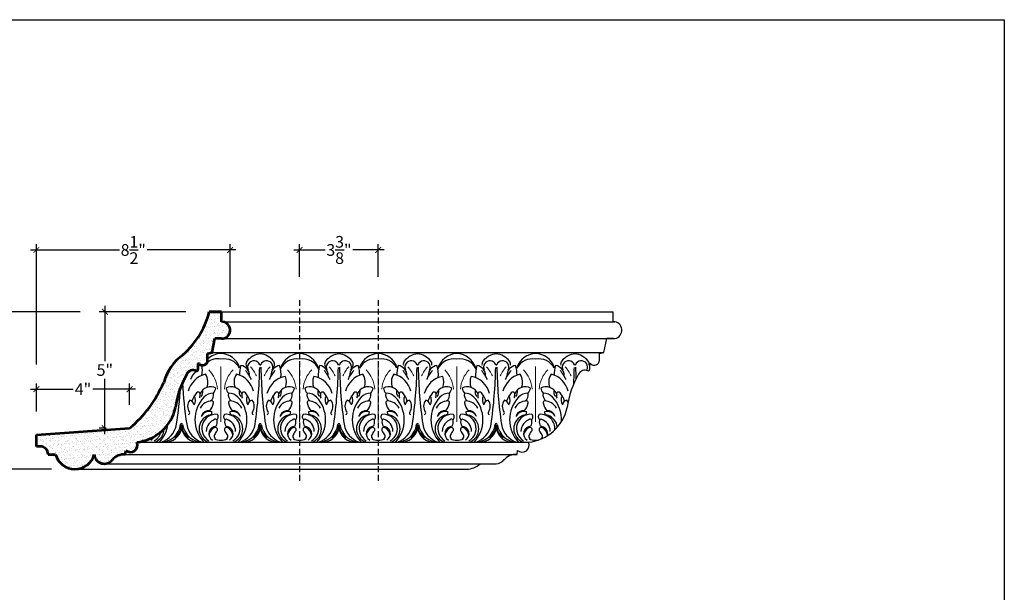
# Model space of a CAD drawing. Units: inches. Extents: x 13 to 197, y -305 to 21.
# Drawn here: x 35 to 77, y -281 to -256 of the extents above; entities that cross this region are included whole.
import ezdxf

# ---------------------------------------------------------------- set-up
doc = ezdxf.new("R2010")
doc.units = ezdxf.units.IN
doc.header["$MEASUREMENT"] = 0
doc.linetypes.add('HIDDEN', pattern=[0.375, 0.25, -0.125])
doc.layers.add('OBJECT', color=7, linetype='Continuous')
doc.styles.add('NOTES 4', font='arial.ttf', dxfattribs={"height": 0.5})
doc.dimstyles.new('DIM-4', dxfattribs={"dimtxt": 0.375, "dimasz": 0.25, "dimexe": 0.25, "dimexo": 1, "dimgap": 0.125, "dimtad": 0, "dimtih": 1, "dimtoh": 1, "dimdec": 4, "dimzin": 3, "dimdsep": 46, "dimlunit": 5, "dimtxsty": 'NOTES 4', "dimblk1": 'ARCHTICK', "dimblk2": 'ARCHTICK', "dimsah": 1, "dimcen": 0, "dimdle": 0.25, "dimclrd": 256, "dimclre": 256, "dimclrt": 256, "dimadec": 0, "dimazin": 0, "dimtfac": 1, "dimtdec": 4, "dimtix": 1, "dimtmove": 2, "dimatfit": 3, "dimldrblk": 'ARCHTICK', "dimfxl": 0, "dimtolj": 1, "dimtzin": 0, "dimlwd": -1, "dimlwe": -1, "dimarcsym": 0})
pattern_1 = [(37.5, (0, 0), (-0.00787417, 0.24085297), [0, -0.19, 0, -0.2125, 0, -0.203125]), (7.5, (0, 0), (0.2212221, 0.35276826), [0, -0.1025, 0, -0.17125, 0, -0.065625]), (327.5, (-0.15375, 0), (0.38926773, 0.00070738), [0, -0.0625, 0, -0.225, 0, -0.29375]), (317.5, (-0.15375, 0), (0.37576583, 0.10970945), [0, -0.03125, 0, -0.1475, 0, -0.16875])]

# ---------------------------------------------------------------- blocks, each defined once
blk = doc.blocks.new('_ArchTick')
at = {"color": 0, "linetype": 'ByBlock', "const_width": 0.15}
blk.add_lwpolyline([(-0.5, -0.5), (0.5, 0.5)], dxfattribs=at)
blk = doc.blocks.new('*D9')
at = {"layer": 'Defpoints', "color": 0}
for p in [(35.464, -271.8), (39.464, -273.477), (35.464, -273.755)]:
    blk.add_point(p, dxfattribs=at)
at = {"layer": 'OBJECT'}
for p, q in [((35.464, -272.755), (35.464, -271.55)), ((39.464, -272.477), (39.464, -271.55)), ((35.214, -271.8), (37.042, -271.8)), ((39.714, -271.8), (37.887, -271.8))]:
    blk.add_line(p, q, dxfattribs=at)
at = {"layer": 'OBJECT', "xscale": 0.25, "yscale": 0.25, "zscale": 0.25, "rotation": 180}
blk.add_blockref('_ArchTick', (35.464, -271.8), dxfattribs=at)
at = {"layer": 'OBJECT', "xscale": 0.25, "yscale": 0.25, "zscale": 0.25}
blk.add_blockref('_ArchTick', (39.464, -271.8), dxfattribs=at)
at = {"layer": 'OBJECT', "lineweight": 53, "insert": (37.464, -271.8), "char_height": 0.5, "attachment_point": 5, "style": 'NOTES 4'}
blk.add_mtext('\\A1;4"', dxfattribs=at)
blk = doc.blocks.new('*D10')
at = {"layer": 'Defpoints', "color": 0}
for p in [(38.402, -268.477), (42.882, -268.477), (39.464, -273.477)]:
    blk.add_point(p, dxfattribs=at)
at = {"layer": 'OBJECT'}
for p, q in [((38.402, -268.227), (38.402, -270.598)), ((41.882, -268.477), (38.152, -268.477)), ((38.402, -273.727), (38.402, -271.357)), ((38.464, -273.477), (38.152, -273.477))]:
    blk.add_line(p, q, dxfattribs=at)
at = {"layer": 'OBJECT', "xscale": 0.25, "yscale": 0.25, "zscale": 0.25}
for p, rotation in [((38.402, -268.477), 90), ((38.402, -273.477), 270)]:
    blk.add_blockref('_ArchTick', p, dxfattribs=dict(at, rotation=rotation))
at = {"layer": 'OBJECT', "insert": (38.402, -270.977), "char_height": 0.5, "attachment_point": 5, "style": 'NOTES 4'}
blk.add_mtext('\\A1;5"', dxfattribs=at)
blk = doc.blocks.new('*D11')
at = {"layer": 'Defpoints', "color": 0}
for p in [(35.464, -265.829), (43.775, -269.269), (35.464, -271.737)]:
    blk.add_point(p, dxfattribs=at)
at = {"layer": 'OBJECT'}
for p, q in [((35.464, -270.737), (35.464, -265.579)), ((43.775, -268.269), (43.775, -265.579)), ((35.214, -265.829), (39.025, -265.829)), ((44.025, -265.829), (40.215, -265.829))]:
    blk.add_line(p, q, dxfattribs=at)
at = {"layer": 'OBJECT', "xscale": 0.25, "yscale": 0.25, "zscale": 0.25, "rotation": 180}
blk.add_blockref('_ArchTick', (35.464, -265.829), dxfattribs=at)
at = {"layer": 'OBJECT', "xscale": 0.25, "yscale": 0.25, "zscale": 0.25}
blk.add_blockref('_ArchTick', (43.775, -265.829), dxfattribs=at)
at = {"layer": 'OBJECT', "insert": (39.62, -265.829), "char_height": 0.5, "attachment_point": 5, "style": 'NOTES 4'}
blk.add_mtext('\\A1;8{\\H1.000000x;\\S1/2;}"', dxfattribs=at)
blk = doc.blocks.new('*D12')
at = {"layer": 'Defpoints', "color": 0}
for p in [(38.34, -268.477), (33.5, -275.227), (37.115, -275.227)]:
    blk.add_point(p, dxfattribs=at)
at = {"layer": 'OBJECT'}
for p, q in [((33.5, -268.227), (33.5, -271.134)), ((37.34, -268.477), (33.25, -268.477)), ((33.5, -275.477), (33.5, -272.57)), ((36.115, -275.227), (33.25, -275.227))]:
    blk.add_line(p, q, dxfattribs=at)
at = {"layer": 'OBJECT', "xscale": 0.25, "yscale": 0.25, "zscale": 0.25}
for p, rotation in [((33.5, -268.477), 90), ((33.5, -275.227), 270)]:
    blk.add_blockref('_ArchTick', p, dxfattribs=dict(at, rotation=rotation))
at = {"layer": 'OBJECT', "insert": (33.5, -271.852), "char_height": 0.5, "attachment_point": 5, "style": 'NOTES 4'}
blk.add_mtext('\\A1;6{\\H1.000000x;\\S3/4;}"', dxfattribs=at)
blk = doc.blocks.new('*D13')
at = {"layer": 'Defpoints', "color": 0}
for p in [(46.757, -265.829), (46.757, -267.977), (50.132, -267.977)]:
    blk.add_point(p, dxfattribs=at)
at = {"layer": 'OBJECT'}
for p, q in [((46.757, -266.977), (46.757, -265.579)), ((50.132, -266.977), (50.132, -265.579)), ((46.507, -265.829), (47.851, -265.829)), ((50.382, -265.829), (49.038, -265.829))]:
    blk.add_line(p, q, dxfattribs=at)
at = {"layer": 'OBJECT', "xscale": 0.25, "yscale": 0.25, "zscale": 0.25, "rotation": 180}
blk.add_blockref('_ArchTick', (46.757, -265.829), dxfattribs=at)
at = {"layer": 'OBJECT', "xscale": 0.25, "yscale": 0.25, "zscale": 0.25}
blk.add_blockref('_ArchTick', (50.132, -265.829), dxfattribs=at)
at = {"layer": 'OBJECT', "insert": (48.445, -265.829), "char_height": 0.5, "attachment_point": 5, "style": 'NOTES 4'}
blk.add_mtext('\\A1;3{\\H1.000000x;\\S3/8;}"', dxfattribs=at)

msp = doc.modelspace()

# ---------------------------------------------------------------- hatches: boundary and pattern name
at = {"layer": 'OBJECT'}
h = msp.add_hatch(dxfattribs=at)
h.set_pattern_fill('AR-SAND', color=256, scale=0.125, style=0)
h.set_pattern_definition(pattern_1)
h.paths.add_polyline_path([(43.47147, -268.90988), (43.40724, -268.90988), (43.40724, -268.47731), (42.88166, -268.47731, -0.0723511), (42.49175, -269.43129), (42.952, -270.23441), (42.97987, -270.22867, -0.00771493), (43.00452, -270.21487), (43.12436, -269.63248), (43.41102, -269.63248, 0.91983895)])
h.paths.add_polyline_path([(42.49175, -269.43129, -0.02664422), (42.281, -269.74898), (42.81076, -270.54629), (42.81076, -270.2635), (42.952, -270.23441)])
h.paths.add_polyline_path([(42.281, -269.74898, -0.01529926), (42.14506, -269.92071), (42.80521, -270.60883, 0.07473989), (42.81024, -270.5455)])
h.paths.add_polyline_path([(42.14506, -269.92071, -0.005469), (42.09395, -269.98003), (42.41908, -270.70216, -0.23534389), (42.44554, -270.7111, 0.58950039), (42.80521, -270.60883)])
h.paths.add_polyline_path([(42.09395, -269.98003, -0.02176062), (41.87814, -270.20457), (42.39302, -270.83478), (42.39286, -270.74035, -0.44221833), (42.41908, -270.70216)])
h.paths.add_polyline_path([(41.87814, -270.20457, -0.00750853), (41.79923, -270.27759), (42.0121, -271.0469, -0.25511989), (42.32148, -271.00947, 0.5301787), (42.39323, -270.96082), (42.39302, -270.83478)])
h.paths.add_polyline_path([(41.79923, -270.27759, -0.01481997), (41.63725, -270.4146, 0.01034519), (41.5691, -270.4731), (41.96662, -271.08619, -0.04629193), (42.0121, -271.0469)])
h.paths.add_polyline_path([(41.5691, -270.4731, 0.03974009), (41.33144, -270.72253), (41.82754, -271.32086, -0.01177449), (41.91783, -271.15174, -0.06305853), (41.96662, -271.08619)])
h = msp.add_hatch(dxfattribs=at)
h.set_pattern_fill('AR-SAND', color=256, scale=0.125, style=0)
h.set_pattern_definition(pattern_1)
h.paths.add_polyline_path([(41.82754, -271.32086), (41.33144, -270.72253, 0.10292511), (40.92568, -271.50828, -0.01527525), (40.78989, -271.8008), (41.15343, -273.2406, 0.09377405), (41.4313, -272.58866, -0.08211991)])
h.paths.add_polyline_path([(41.15343, -273.2406), (40.78989, -271.8008, -0.09877788), (39.51987, -273.43013), (40.02008, -274.03229, 0.18773074)])
h.paths.add_polyline_path([(39.51987, -273.43013, -0.00344827), (39.46441, -273.47731), (38.27875, -273.55971), (38.82132, -274.73158, -0.20128547), (39.27866, -274.6072), (39.30129, -274.42333, 0.81383607), (39.77126, -274.07559, 0.03316462), (40.02008, -274.03229)])
h.paths.add_polyline_path([(38.27875, -273.55971), (36.75208, -273.66582), (37.85709, -274.80799, 0.06520297), (37.94701, -274.60193, 0.66376377), (38.71003, -274.84448, -0.06497911), (38.82132, -274.73158)])
h.paths.add_polyline_path([(36.75208, -273.66582), (35.46441, -273.75531), (35.46441, -274.25531), (35.63523, -274.25531, -0.41421356), (35.96252, -274.5826), (35.96252, -274.60193), (36.2837, -274.60193, 0.65466347), (37.85709, -274.80799)])

# ---------------------------------------------------------------- linework, layer by layer
at = {"layer": 'OBJECT', "linetype": 'HIDDEN'}
for p, q in [((46.75711, -267.97731), (46.75711, -275.72731)), ((50.13211, -267.97731), (50.13211, -275.72731))]:
    msp.add_line(p, q, dxfattribs=at)
at = {"layer": 'OBJECT', "lineweight": 53}
for p, q in [((42.88166, -268.47731), (43.40724, -268.47731)), ((43.40724, -268.90988), (43.40724, -268.47731)), ((43.00265, -270.22398), (43.12436, -269.63248)), ((43.41102, -269.63248), (43.12436, -269.63248)), ((42.81076, -270.2635), (43.00265, -270.22398)), ((42.81076, -270.56044), (42.81076, -270.2635)), ((42.39286, -270.74035), (42.39323, -270.96082)), ((35.46441, -273.75531), (39.46441, -273.47731)), ((35.46441, -274.25531), (35.46441, -273.75531)), ((35.63523, -274.25531), (35.46441, -274.25531)), ((39.27866, -274.6072), (39.30129, -274.42333)), ((35.96252, -274.5826), (35.96252, -274.60193)), ((35.96252, -274.60193), (36.2837, -274.60193))]:
    msp.add_line(p, q, dxfattribs=at)
at = {"layer": 'OBJECT'}
for p, q in [((43.40724, -268.47731), (60.21397, -268.47731)), ((60.21397, -268.90988), (60.21397, -268.47731)), ((43.47147, -268.90988), (43.40724, -268.90988)), ((43.40724, -268.90988), (60.2782, -268.90988)), ((60.2782, -268.90988), (60.21397, -268.90988)), ((43.41102, -269.63248), (60.21775, -269.63248)), ((59.80938, -270.22398), (59.93109, -269.63248)), ((60.21775, -269.63248), (59.93109, -269.63248)), ((43.00265, -270.22398), (59.80938, -270.22398)), ((59.61749, -270.2635), (59.80938, -270.22398)), ((59.61749, -270.56044), (59.61749, -270.2635)), ((45.06961, -270.75419), (45.04709, -270.75419)), ((45.06961, -270.75419), (45.09213, -270.75419)), ((48.44461, -270.75419), (48.42209, -270.75419)), ((48.44461, -270.75419), (48.46713, -270.75419)), ((51.81961, -270.75419), (51.79709, -270.75419)), ((51.81961, -270.75419), (51.84213, -270.75419)), ((55.19461, -270.75419), (55.17209, -270.75419)), ((55.19461, -270.75419), (55.21713, -270.75419)), ((58.56961, -270.75419), (58.54709, -270.75419)), ((58.56961, -270.75419), (58.59213, -270.75419)), ((59.19996, -270.74179), (59.19996, -270.96082)), ((41.69461, -273.49671), (41.69461, -273.33262)), ((41.69461, -273.49671), (41.69461, -273.33262)), ((41.69461, -273.49671), (41.69461, -273.33262)), ((41.69461, -273.49671), (41.69461, -273.33262)), ((41.69461, -273.49671), (41.69461, -273.33262)), ((41.69461, -273.49671), (41.69461, -273.33262)), ((41.69461, -273.49671), (41.69461, -273.33262)), ((41.69461, -273.49671), (41.69461, -273.33262)), ((45.06961, -273.49671), (45.06961, -273.33262)), ((45.06961, -273.49671), (45.06961, -273.33262)), ((45.06961, -273.49671), (45.06961, -273.33262)), ((45.06961, -273.49671), (45.06961, -273.33262)), ((45.06961, -273.49671), (45.06961, -273.33262)), ((45.06961, -273.49671), (45.06961, -273.33262)), ((45.06961, -273.49671), (45.06961, -273.33262)), ((45.06961, -273.49671), (45.06961, -273.33262)), ((48.44461, -273.49671), (48.44461, -273.33262)), ((48.44461, -273.49671), (48.44461, -273.33262)), ((48.44461, -273.49671), (48.44461, -273.33262)), ((48.44461, -273.49671), (48.44461, -273.33262)), ((48.44461, -273.49671), (48.44461, -273.33262)), ((48.44461, -273.49671), (48.44461, -273.33262)), ((48.44461, -273.49671), (48.44461, -273.33262)), ((48.44461, -273.49671), (48.44461, -273.33262)), ((51.81961, -273.49671), (51.81961, -273.33262)), ((51.81961, -273.49671), (51.81961, -273.33262)), ((51.81961, -273.49671), (51.81961, -273.33262)), ((51.81961, -273.49671), (51.81961, -273.33262)), ((51.81961, -273.49671), (51.81961, -273.33262)), ((51.81961, -273.49671), (51.81961, -273.33262)), ((51.81961, -273.49671), (51.81961, -273.33262)), ((51.81961, -273.49671), (51.81961, -273.33262)), ((55.19461, -273.49671), (55.19461, -273.33262)), ((55.19461, -273.49671), (55.19461, -273.33262)), ((55.19461, -273.49671), (55.19461, -273.33262)), ((55.19461, -273.49671), (55.19461, -273.33262)), ((55.19461, -273.49671), (55.19461, -273.33262)), ((55.19461, -273.49671), (55.19461, -273.33262)), ((55.19461, -273.49671), (55.19461, -273.33262)), ((55.19461, -273.49671), (55.19461, -273.33262)), ((39.77126, -274.07559), (56.57799, -274.07559)), ((56.08539, -274.6072), (56.10802, -274.42333)), ((39.27866, -274.6072), (56.08539, -274.6072)), ((37.11536, -275.22731), (53.92209, -275.22731)), ((38.37963, -274.99685), (55.18636, -274.99685))]:
    msp.add_line(p, q, dxfattribs=at)
at = {"layer": 'OBJECT', "lineweight": 9}
for p, q in [((43.38211, -270.81958), (43.38211, -273.19799)), ((46.75711, -270.81958), (46.75711, -273.19799)), ((50.13211, -270.81958), (50.13211, -273.19799)), ((53.50711, -270.81958), (53.50711, -273.19799)), ((56.88211, -270.81958), (56.88211, -273.19799))]:
    msp.add_line(p, q, dxfattribs=at)
at = {"layer": 'OBJECT'}
msp.add_lwpolyline([(12.92723, -255.95141), (76.9901, -255.95141), (76.9901, -305.072), (12.92723, -305.072)], close=True, dxfattribs=at)
at = {"layer": 'OBJECT', "lineweight": 53}
msp.add_lwpolyline([(43.40724, -268.47731), (42.88166, -268.47731)], dxfattribs=at)
for centre, radius, start, end in [((39.40761, -267.61408), 3.57969, 308.525109, 346.045742), ((43.41102, -269.26866), 0.36383, 270, 80.436232), ((43.01689, -272.09052), 2.17075, 125.434678, 164.441415), ((42.42334, -270.73318), 0.03131, 44.834525, 195.96202), ((42.59708, -270.56044), 0.21369, 224.834525, 0), ((45.46301, -273.15292), 4.071, 150.556275, 172.033024), ((42.20108, -271.31163), 0.32526, 68.273669, 150.556275), ((42.34087, -270.96082), 0.05237, 248.273669, 0), ((36.0714, -269.43251), 5.27948, 309.991902, 336.847765), ((39.56962, -272.18035), 1.90594, 276.073045, 347.629498), ((39.5002, -274.20071), 0.29854, 228.218419, 24.778178), ((35.63523, -274.5826), 0.32729, 0, 90), ((37.11536, -274.36163), 0.86568, 196.116244, 343.883756), ((38.37963, -274.56244), 0.43441, 185.216144, 323.414025), ((39.19821, -275.2144), 0.6125, 82.452958, 142.847104)]:
    msp.add_arc(centre, radius, start, end, dxfattribs=at)
at = {"layer": 'OBJECT'}
for centre, radius, start, end in [((60.21775, -269.26866), 0.36383, 270, 80.436232), ((43.43945, -271.17791), 0.91559, 93.590511, 133.365109), ((43.32477, -271.17791), 0.91559, 20.191832, 86.409489), ((45.20063, -271.18644), 0.91793, 98.206007, 139.768917), ((44.93859, -271.18644), 0.91793, 40.231083, 81.793993), ((46.81445, -271.17791), 0.91559, 93.590511, 163.922502), ((46.69977, -271.17791), 0.91559, 16.077498, 86.409489), ((48.57563, -271.18644), 0.91793, 98.206007, 139.768917), ((48.31359, -271.18644), 0.91793, 40.231083, 81.793993), ((50.18945, -271.17791), 0.91559, 93.590511, 159.808168), ((50.07477, -271.17791), 0.91559, 20.191832, 86.409489), ((51.95063, -271.18644), 0.91793, 98.206007, 139.768917), ((51.68859, -271.18644), 0.91793, 40.231083, 81.793993), ((53.56445, -271.17791), 0.91559, 93.590511, 163.922502), ((53.44977, -271.17791), 0.91559, 16.077498, 86.409489), ((55.32563, -271.18644), 0.91793, 98.206007, 139.768917), ((55.06359, -271.18644), 0.91793, 40.231083, 81.793993), ((56.93945, -271.17791), 0.91559, 93.590511, 159.808168), ((56.82477, -271.17791), 0.91559, 20.191832, 86.409489), ((58.70063, -271.18644), 0.91793, 98.206007, 139.768917), ((58.43859, -271.18644), 0.91793, 40.231083, 81.793993), ((43.23351, -271.22696), 0.72723, 78.209767, 127.456612), ((43.5307, -271.22696), 0.72723, 26.603637, 101.790233), ((44.65162, -270.72198), 0.19882, 139.768917, 195.636834), ((44.7957, -270.85246), 0.26991, 21.35, 207.379671), ((45.34352, -270.85246), 0.26991, 332.620329, 158.65), ((45.48759, -270.72198), 0.19882, 344.363166, 40.231083), ((46.60851, -271.22696), 0.72723, 78.209767, 157.124426), ((46.9057, -271.22696), 0.72723, 22.875574, 101.790233), ((48.02662, -270.72198), 0.19882, 139.768917, 195.636834), ((48.1707, -270.85246), 0.26991, 21.35, 207.379671), ((48.71852, -270.85246), 0.26991, 332.620329, 158.65), ((48.86259, -270.72198), 0.19882, 344.363166, 40.231083), ((49.98351, -271.22696), 0.72723, 78.209767, 153.396363), ((50.2807, -271.22696), 0.72723, 26.603637, 101.790233), ((51.40162, -270.72198), 0.19882, 139.768917, 195.636834), ((51.5457, -270.85246), 0.26991, 21.35, 207.379671), ((52.09352, -270.85246), 0.26991, 332.620329, 158.65), ((52.23759, -270.72198), 0.19882, 344.363166, 40.231083), ((53.35851, -271.22696), 0.72723, 78.209767, 157.124426), ((53.6557, -271.22696), 0.72723, 22.875574, 101.790233), ((54.77662, -270.72198), 0.19882, 139.768917, 195.636834), ((54.9207, -270.85246), 0.26991, 21.35, 207.379671), ((55.46852, -270.85246), 0.26991, 332.620329, 158.65), ((55.61259, -270.72198), 0.19882, 344.363166, 40.231083), ((56.73351, -271.22696), 0.72723, 78.209767, 153.396363), ((57.0307, -271.22696), 0.72723, 26.603637, 101.790233), ((58.15162, -270.72198), 0.19882, 139.768917, 195.636834), ((58.2957, -270.85246), 0.26991, 21.35, 207.379671), ((58.84352, -270.85246), 0.26991, 332.620329, 158.65), ((58.98759, -270.72198), 0.19882, 344.363166, 40.231083), ((59.23007, -270.73318), 0.03131, 44.834525, 195.96202), ((59.40381, -270.56044), 0.21369, 224.834525, 0), ((42.93721, -272.11933), 0.98163, 102.742035, 166.581591), ((43.33677, -271.94206), 1.37844, 137.428507, 156.422747), ((41.20234, -270.99175), 1.3839, 350.952687, 9.126559), ((43.23351, -271.06962), 0.72723, 155.875476, 156.026282), ((42.22973, -271.49274), 0.59205, 336.542041, 33.975919), ((44.53448, -271.49274), 0.59205, 146.024081, 203.457959), ((43.827, -272.11933), 0.98163, 13.418409, 77.257965), ((45.56188, -271.19421), 1.3839, 162.960106, 180.347311), ((44.19385, -271.20587), 0.4196, 358.208556, 83.859403), ((43.42744, -271.94206), 1.37844, 23.577253, 42.932236), ((44.85434, -270.66524), 0.40933, 195.636834, 207.380736), ((25.33585, -270.51493), 19.71163, 351.861991, 358.981224), ((64.80033, -270.51515), 19.70859, 181.007941, 188.138638), ((46.71177, -271.94206), 1.37844, 137.067764, 156.422747), ((45.94537, -271.20587), 0.4196, 96.140597, 181.791444), ((45.28487, -270.66524), 0.40933, 332.619264, 344.363166), ((44.57734, -271.19421), 1.3839, 355.505665, 17.039894), ((48.93688, -271.19421), 1.3839, 162.960106, 184.494335), ((47.56885, -271.20587), 0.4196, 358.208556, 83.859403), ((46.80244, -271.94206), 1.37844, 23.577253, 42.932236), ((48.22934, -270.66524), 0.40933, 195.636834, 207.380736), ((28.71085, -270.51493), 19.71163, 351.861991, 358.981224), ((68.17533, -270.51515), 19.70859, 181.007941, 188.138638), ((49.68721, -272.11933), 0.98163, 102.742035, 166.581591), ((50.08677, -271.94206), 1.37844, 137.067764, 156.422747), ((49.32037, -271.20587), 0.4196, 96.140597, 181.791444), ((48.65987, -270.66524), 0.40933, 332.619264, 344.363166), ((47.95234, -271.19421), 1.3839, 359.652689, 17.039894), ((48.97973, -271.49274), 0.59205, 336.542041, 33.975919), ((51.28448, -271.49274), 0.59205, 146.024081, 203.457959), ((50.577, -272.11933), 0.98163, 13.418409, 77.257965), ((52.31188, -271.19421), 1.3839, 162.960106, 180.347311), ((50.94385, -271.20587), 0.4196, 358.208556, 83.859403), ((50.17744, -271.94206), 1.37844, 23.577253, 42.932236), ((32.08585, -270.51493), 19.71163, 351.861991, 358.981224), ((71.55033, -270.51515), 19.70859, 181.007941, 188.138638), ((53.46177, -271.94206), 1.37844, 137.067764, 156.422747), ((52.69537, -271.20587), 0.4196, 96.140597, 181.791444), ((51.32734, -271.19421), 1.3839, 355.505665, 17.039894), ((55.68688, -271.19421), 1.3839, 162.960106, 184.494335), ((54.31885, -271.20587), 0.4196, 358.208556, 83.859403), ((53.55244, -271.94206), 1.37844, 23.577253, 42.932236), ((35.46085, -270.51493), 19.71163, 351.861991, 358.981224), ((74.92533, -270.51515), 19.70859, 181.007941, 188.138638), ((56.43721, -272.11933), 0.98163, 102.742035, 166.581591), ((56.83677, -271.94206), 1.37844, 137.067764, 156.422747), ((56.07037, -271.20587), 0.4196, 96.140597, 181.791444), ((54.70234, -271.19421), 1.3839, 359.652689, 17.039894), ((55.72973, -271.49274), 0.59205, 336.542041, 33.975919), ((58.03448, -271.49274), 0.59205, 146.024081, 203.457959), ((57.327, -272.11933), 0.98163, 13.418409, 77.257965), ((59.06188, -271.19421), 1.3839, 162.960106, 180.347311), ((57.69385, -271.20587), 0.4196, 358.208556, 83.859403), ((56.92744, -271.94206), 1.37844, 23.577253, 42.932236), ((62.26975, -273.15292), 4.071, 150.556275, 172.033024), ((38.83585, -270.51493), 19.71163, 356.932804, 358.981224), ((78.30033, -270.51515), 19.70859, 181.007941, 182.483957), ((59.00781, -271.31163), 0.32526, 68.273669, 150.556275), ((59.1476, -270.96082), 0.05237, 248.273669, 0), ((60.04024, -271.06962), 0.72723, 155.875476, 156.026282), ((59.4884, -270.58387), 17.78264, 183.040195, 188.802973), ((46.31221, -272.21775), 0.98163, 99.810772, 166.581591), ((45.60473, -271.49274), 0.59205, 336.542041, 24.153808), ((47.90948, -271.49274), 0.59205, 155.846192, 203.457959), ((47.202, -272.21775), 0.98163, 13.418409, 80.189228), ((53.06221, -272.21775), 0.98163, 99.810772, 166.581591), ((52.35473, -271.49274), 0.59205, 336.542041, 24.153808), ((54.65948, -271.49274), 0.59205, 155.846192, 203.457959), ((53.952, -272.21775), 0.98163, 13.418409, 80.189228), ((23.90081, -270.58387), 17.78264, 351.197027, 356.280348), ((43.06594, -272.59258), 0.96813, 139.051977, 163.021719), ((42.40298, -272.00784), 0.08447, 0.454432, 143.921023), ((41.62176, -272.01403), 0.86572, 349.497755, 1.217345), ((42.93529, -272.18821), 0.48764, 62.013845, 156.902003), ((42.27946, -271.91519), 0.32142, 322.647261, 13.245085), ((43.049, -272.51746), 0.54561, 89.255981, 136.732738), ((42.74698, -272.05135), 0.31915, 307.010386, 14.414876), ((42.72112, -271.66865), 0.45184, 317.844749, 348.647615), ((43.82892, -272.18821), 0.48764, 23.097997, 117.986155), ((44.0431, -271.66865), 0.45184, 191.352385, 222.155251), ((44.01724, -272.05135), 0.31915, 165.585124, 232.989614), ((43.71522, -272.51746), 0.54561, 43.267262, 90.744019), ((44.48475, -271.91519), 0.32142, 166.754915, 217.352739), ((45.14245, -272.01403), 0.86572, 178.782655, 190.502245), ((44.36123, -272.00784), 0.08447, 36.078977, 179.545568), ((43.69827, -272.59258), 0.96813, 16.978281, 40.948023), ((46.44094, -272.59258), 0.96813, 139.051977, 163.021719), ((45.77798, -272.00784), 0.08447, 0.454432, 143.921023), ((44.99676, -272.01403), 0.86572, 349.497755, 1.217345), ((46.31029, -272.18821), 0.48764, 62.013845, 156.902003), ((45.65446, -271.91519), 0.32142, 322.647261, 13.245085), ((46.424, -272.51746), 0.54561, 89.255981, 136.732738), ((46.12198, -272.05135), 0.31915, 307.010386, 14.414876), ((46.09612, -271.66865), 0.45184, 317.844749, 348.647615), ((47.20392, -272.18821), 0.48764, 23.097997, 117.986155), ((47.4181, -271.66865), 0.45184, 191.352385, 222.155251), ((47.39224, -272.05135), 0.31915, 165.585124, 232.989614), ((47.09022, -272.51746), 0.54561, 43.267262, 90.744019), ((47.85975, -271.91519), 0.32142, 166.754915, 217.352739), ((48.51745, -272.01403), 0.86572, 178.782655, 190.502245), ((47.73623, -272.00784), 0.08447, 36.078977, 179.545568), ((47.07327, -272.59258), 0.96813, 16.978281, 40.948023), ((49.81594, -272.59258), 0.96813, 139.051977, 163.021719), ((49.15298, -272.00784), 0.08447, 0.454432, 143.921023), ((48.37176, -272.01403), 0.86572, 349.497755, 1.217345), ((49.68529, -272.18821), 0.48764, 62.013845, 156.902003), ((49.02946, -271.91519), 0.32142, 322.647261, 13.245085), ((49.799, -272.51746), 0.54561, 89.255981, 136.732738), ((49.49698, -272.05135), 0.31915, 307.010386, 14.414876), ((49.47112, -271.66865), 0.45184, 317.844749, 348.647615), ((50.57892, -272.18821), 0.48764, 23.097997, 117.986155), ((50.7931, -271.66865), 0.45184, 191.352385, 222.155251), ((50.76724, -272.05135), 0.31915, 165.585124, 232.989614), ((50.46522, -272.51746), 0.54561, 43.267262, 90.744019), ((51.23475, -271.91519), 0.32142, 166.754915, 217.352739), ((51.89245, -272.01403), 0.86572, 178.782655, 190.502245), ((51.11123, -272.00784), 0.08447, 36.078977, 179.545568), ((50.44827, -272.59258), 0.96813, 16.978281, 40.948023), ((53.19094, -272.59258), 0.96813, 139.051977, 163.021719), ((52.52798, -272.00784), 0.08447, 0.454432, 143.921023), ((51.74676, -272.01403), 0.86572, 349.497755, 1.217345), ((53.06029, -272.18821), 0.48764, 62.013845, 156.902003), ((52.40446, -271.91519), 0.32142, 322.647261, 13.245085), ((53.174, -272.51746), 0.54561, 89.255981, 136.732738), ((52.87198, -272.05135), 0.31915, 307.010386, 14.414876), ((52.84612, -271.66865), 0.45184, 317.844749, 348.647615), ((53.95392, -272.18821), 0.48764, 23.097997, 117.986155), ((54.1681, -271.66865), 0.45184, 191.352385, 222.155251), ((54.14224, -272.05135), 0.31915, 165.585124, 232.989614), ((53.84022, -272.51746), 0.54561, 43.267262, 90.744019), ((54.60975, -271.91519), 0.32142, 166.754915, 217.352739), ((55.26745, -272.01403), 0.86572, 178.782655, 190.502245), ((54.48623, -272.00784), 0.08447, 36.078977, 179.545568), ((53.82327, -272.59258), 0.96813, 16.978281, 40.948023), ((56.56594, -272.59258), 0.96813, 139.051977, 163.021719), ((55.90298, -272.00784), 0.08447, 0.454432, 143.921023), ((55.12176, -272.01403), 0.86572, 349.497755, 1.217345), ((56.43529, -272.18821), 0.48764, 62.013845, 156.902003), ((55.77946, -271.91519), 0.32142, 322.647261, 13.245085), ((56.549, -272.51746), 0.54561, 89.255981, 136.732738), ((56.24698, -272.05135), 0.31915, 307.010386, 14.414876), ((56.22112, -271.66865), 0.45184, 317.844749, 348.647615), ((57.32892, -272.18821), 0.48764, 23.097997, 117.986155), ((57.5431, -271.66865), 0.45184, 191.352385, 222.155251), ((57.51724, -272.05135), 0.31915, 165.585124, 232.989614), ((57.21522, -272.51746), 0.54561, 43.267262, 90.744019), ((57.98475, -271.91519), 0.32142, 166.754915, 217.352739), ((58.64245, -272.01403), 0.86572, 178.782655, 190.502245), ((57.86123, -272.00784), 0.08447, 36.078977, 179.545568), ((57.19827, -272.59258), 0.96813, 16.978281, 40.948023), ((42.36749, -272.53311), 0.41683, 141.320922, 216.553827), ((41.95637, -272.54903), 0.28941, 15.245534, 72.770814), ((41.92098, -272.27708), 0.3706, 328.097309, 30.678761), ((43.68112, -273.11246), 1.41371, 136.732738, 222.943686), ((42.27946, -271.91519), 0.32142, 307.016764, 309.842081), ((43.01977, -272.90892), 0.60809, 92.778766, 150.489963), ((42.09334, -272.13866), 1.00039, 324.227291, 345.48254), ((42.9937, -272.3718), 0.07034, 345.48254, 92.778766), ((43.77052, -272.3718), 0.07034, 87.221234, 194.51746), ((44.67087, -272.13866), 1.00039, 194.51746, 215.772709), ((43.74445, -272.90892), 0.60809, 29.510037, 87.221234), ((43.08309, -273.11246), 1.41371, 317.056314, 43.267262), ((44.48475, -271.91519), 0.32142, 230.157919, 232.983236), ((44.84324, -272.27708), 0.3706, 149.321239, 211.902691), ((44.80785, -272.54903), 0.28941, 107.229186, 164.754466), ((44.39672, -272.53311), 0.41683, 323.446173, 38.679078), ((45.74249, -272.53311), 0.41683, 141.320922, 216.553827), ((45.33137, -272.54903), 0.28941, 15.245534, 72.770814), ((45.29598, -272.27708), 0.3706, 328.097309, 30.678761), ((47.05612, -273.11246), 1.41371, 136.732738, 222.943686), ((45.65446, -271.91519), 0.32142, 307.016764, 309.842081), ((46.39477, -272.90892), 0.60809, 92.778766, 150.489963), ((45.46834, -272.13866), 1.00039, 324.227291, 345.48254), ((46.3687, -272.3718), 0.07034, 345.48254, 92.778766), ((47.14552, -272.3718), 0.07034, 87.221234, 194.51746), ((48.04587, -272.13866), 1.00039, 194.51746, 215.772709), ((47.11945, -272.90892), 0.60809, 29.510037, 87.221234), ((46.45809, -273.11246), 1.41371, 317.056314, 43.267262), ((47.85975, -271.91519), 0.32142, 230.157919, 232.983236), ((48.21824, -272.27708), 0.3706, 149.321239, 211.902691), ((48.18285, -272.54903), 0.28941, 107.229186, 164.754466), ((47.77172, -272.53311), 0.41683, 323.446173, 38.679078), ((49.11749, -272.53311), 0.41683, 141.320922, 216.553827), ((48.70637, -272.54903), 0.28941, 15.245534, 72.770814), ((48.67098, -272.27708), 0.3706, 328.097309, 30.678761), ((50.43112, -273.11246), 1.41371, 136.732738, 222.943686), ((49.02946, -271.91519), 0.32142, 307.016764, 309.842081), ((49.76977, -272.90892), 0.60809, 92.778766, 150.489963), ((48.84334, -272.13866), 1.00039, 324.227291, 345.48254), ((49.7437, -272.3718), 0.07034, 345.48254, 92.778766), ((50.52052, -272.3718), 0.07034, 87.221234, 194.51746), ((51.42087, -272.13866), 1.00039, 194.51746, 215.772709), ((50.49445, -272.90892), 0.60809, 29.510037, 87.221234), ((49.83309, -273.11246), 1.41371, 317.056314, 43.267262), ((51.23475, -271.91519), 0.32142, 230.157919, 232.983236), ((51.59324, -272.27708), 0.3706, 149.321239, 211.902691), ((51.55785, -272.54903), 0.28941, 107.229186, 164.754466), ((51.14672, -272.53311), 0.41683, 323.446173, 38.679078), ((52.49249, -272.53311), 0.41683, 141.320922, 216.553827), ((52.08137, -272.54903), 0.28941, 15.245534, 72.770814), ((52.04598, -272.27708), 0.3706, 328.097309, 30.678761), ((53.80612, -273.11246), 1.41371, 136.732738, 222.943686), ((52.40446, -271.91519), 0.32142, 307.016764, 309.842081), ((53.14477, -272.90892), 0.60809, 92.778766, 150.489963), ((52.21834, -272.13866), 1.00039, 324.227291, 345.48254), ((53.1187, -272.3718), 0.07034, 345.48254, 92.778766), ((53.89552, -272.3718), 0.07034, 87.221234, 194.51746), ((54.79587, -272.13866), 1.00039, 194.51746, 215.772709), ((53.86945, -272.90892), 0.60809, 29.510037, 87.221234), ((53.20809, -273.11246), 1.41371, 317.056314, 43.267262), ((54.60975, -271.91519), 0.32142, 230.157919, 232.983236), ((54.96824, -272.27708), 0.3706, 149.321239, 211.902691), ((54.93285, -272.54903), 0.28941, 107.229186, 164.754466), ((54.52172, -272.53311), 0.41683, 323.446173, 38.679078), ((55.86749, -272.53311), 0.41683, 141.320922, 216.553827), ((55.45637, -272.54903), 0.28941, 15.245534, 72.770814), ((55.42098, -272.27708), 0.3706, 328.097309, 30.678761), ((57.18112, -273.11246), 1.41371, 136.732738, 222.943686), ((55.77946, -271.91519), 0.32142, 307.016764, 309.842081), ((56.51977, -272.90892), 0.60809, 92.778766, 150.489963), ((55.59334, -272.13866), 1.00039, 324.227291, 345.48254), ((56.4937, -272.3718), 0.07034, 345.48254, 92.778766), ((57.27052, -272.3718), 0.07034, 87.221234, 194.51746), ((58.17087, -272.13866), 1.00039, 194.51746, 215.772709), ((57.24445, -272.90892), 0.60809, 29.510037, 87.221234), ((56.58309, -273.11246), 1.41371, 356.983261, 43.267262), ((57.98475, -271.91519), 0.32142, 230.157919, 232.983236), ((58.34324, -272.27708), 0.3706, 149.321239, 211.902691), ((58.30785, -272.54903), 0.28941, 107.229186, 164.754466), ((57.89672, -272.53311), 0.41683, 24.353027, 38.679078), ((41.97354, -272.8204), 0.07084, 285.96015, 33.441989), ((42.88616, -273.14326), 0.38857, 73.03597, 153.564231), ((42.87306, -273.06492), 0.34295, 84.655605, 159.710185), ((43.16528, -273.48268), 0.60598, 83.942096, 240.620743), ((42.53288, -272.75063), 0.46713, 340.294811, 357.426874), ((43.11109, -272.98452), 0.15768, 307.347174, 41.475216), ((43.65312, -272.98452), 0.15768, 138.524784, 232.652826), ((43.59893, -273.48268), 0.60598, 299.379257, 96.057904), ((43.87805, -273.14326), 0.38857, 26.435769, 106.96403), ((44.23134, -272.75063), 0.46713, 182.573126, 199.705189), ((43.89115, -273.06492), 0.34295, 20.289815, 95.344395), ((44.79067, -272.8204), 0.07084, 146.558011, 254.03985), ((45.34854, -272.8204), 0.07084, 285.96015, 33.441989), ((46.26116, -273.14326), 0.38857, 73.03597, 153.564231), ((46.24806, -273.06492), 0.34295, 84.655605, 159.710185), ((46.54028, -273.48268), 0.60598, 83.942096, 240.620743), ((45.90788, -272.75063), 0.46713, 340.294811, 357.426874), ((46.48609, -272.98452), 0.15768, 307.347174, 41.475216), ((47.02812, -272.98452), 0.15768, 138.524784, 232.652826), ((46.97393, -273.48268), 0.60598, 299.379257, 96.057904), ((47.25305, -273.14326), 0.38857, 26.435769, 106.96403), ((47.60634, -272.75063), 0.46713, 182.573126, 199.705189), ((47.26615, -273.06492), 0.34295, 20.289815, 95.344395), ((48.16567, -272.8204), 0.07084, 146.558011, 254.03985), ((48.72354, -272.8204), 0.07084, 285.96015, 33.441989), ((49.63616, -273.14326), 0.38857, 73.03597, 153.564231), ((49.62306, -273.06492), 0.34295, 84.655605, 159.710185), ((49.91528, -273.48268), 0.60598, 83.942096, 240.620743), ((49.28288, -272.75063), 0.46713, 340.294811, 357.426874), ((49.86109, -272.98452), 0.15768, 307.347174, 41.475216), ((50.40312, -272.98452), 0.15768, 138.524784, 232.652826), ((50.34893, -273.48268), 0.60598, 299.379257, 96.057904), ((50.62805, -273.14326), 0.38857, 26.435769, 106.96403), ((50.98134, -272.75063), 0.46713, 182.573126, 199.705189), ((50.64115, -273.06492), 0.34295, 20.289815, 95.344395), ((51.54067, -272.8204), 0.07084, 146.558011, 254.03985), ((52.09854, -272.8204), 0.07084, 285.96015, 33.441989), ((53.01116, -273.14326), 0.38857, 73.03597, 153.564231), ((52.99806, -273.06492), 0.34295, 84.655605, 159.710185), ((53.29028, -273.48268), 0.60598, 83.942096, 240.620743), ((52.65788, -272.75063), 0.46713, 340.294811, 357.426874), ((53.23609, -272.98452), 0.15768, 307.347174, 41.475216), ((53.77812, -272.98452), 0.15768, 138.524784, 232.652826), ((53.72393, -273.48268), 0.60598, 299.379257, 96.057904), ((54.00305, -273.14326), 0.38857, 26.435769, 106.96403), ((54.35634, -272.75063), 0.46713, 182.573126, 199.705189), ((54.01615, -273.06492), 0.34295, 20.289815, 95.344395), ((54.91567, -272.8204), 0.07084, 146.558011, 254.03985), ((55.47354, -272.8204), 0.07084, 285.96015, 33.441989), ((56.38616, -273.14326), 0.38857, 73.03597, 153.564231), ((56.37306, -273.06492), 0.34295, 84.655605, 159.710185), ((56.66528, -273.48268), 0.60598, 83.942096, 240.620743), ((56.03288, -272.75063), 0.46713, 340.294811, 357.426874), ((56.37635, -272.18035), 1.90594, 276.073045, 347.629498), ((56.61109, -272.98452), 0.15768, 307.347174, 41.475216), ((57.15312, -272.98452), 0.15768, 138.524784, 232.652826), ((57.09893, -273.48268), 0.60598, 353.562444, 96.057904), ((57.37805, -273.14326), 0.38857, 26.435769, 106.96403), ((57.73134, -272.75063), 0.46713, 182.573126, 199.705189), ((57.39115, -273.06492), 0.34295, 20.289815, 95.344395), ((39.70809, -273.11246), 1.41371, 317.056314, 352.190371), ((40.52325, -273.15804), 0.96205, 287.495474, 351.197027), ((41.69461, -273.31593), 0.045, 90, 172.008115), ((41.69461, -273.31593), 0.045, 7.991885, 90), ((42.86596, -273.15804), 0.96205, 188.802973, 252.504526), ((43.05556, -273.49534), 0.61005, 108.755958, 252.020077), ((43.30311, -273.61096), 0.54799, 107.509547, 179.816779), ((42.92934, -273.28571), 0.38005, 83.456975, 95.5366), ((43.1571, -273.14813), 0.06268, 10.209125, 107.509547), ((42.81972, -273.20889), 0.40549, 333.113142, 10.209125), ((43.9445, -273.20889), 0.40549, 169.790875, 206.886858), ((43.60711, -273.14813), 0.06268, 72.490453, 169.790875), ((43.4611, -273.61096), 0.54799, 0.183221, 72.490453), ((43.83487, -273.28571), 0.38005, 84.4634, 96.543025), ((43.70866, -273.49534), 0.61005, 287.979923, 71.244042), ((43.89825, -273.15804), 0.96205, 287.495474, 351.197027), ((45.06961, -273.31593), 0.045, 90, 172.008115), ((45.06961, -273.31593), 0.045, 7.991885, 90), ((46.24096, -273.15804), 0.96205, 188.802973, 252.504526), ((46.43056, -273.49534), 0.61005, 108.755958, 252.020077), ((46.67811, -273.61096), 0.54799, 107.509547, 179.816779), ((46.30434, -273.28571), 0.38005, 83.456975, 95.5366), ((46.5321, -273.14813), 0.06268, 10.209125, 107.509547), ((46.19472, -273.20889), 0.40549, 333.113142, 10.209125), ((47.3195, -273.20889), 0.40549, 169.790875, 206.886858), ((46.98211, -273.14813), 0.06268, 72.490453, 169.790875), ((46.8361, -273.61096), 0.54799, 0.183221, 72.490453), ((47.20987, -273.28571), 0.38005, 84.4634, 96.543025), ((47.08366, -273.49534), 0.61005, 287.979923, 71.244042), ((47.27325, -273.15804), 0.96205, 287.495474, 351.197027), ((48.44461, -273.31593), 0.045, 90, 172.008115), ((48.44461, -273.31593), 0.045, 7.991885, 90), ((49.61596, -273.15804), 0.96205, 188.802973, 252.504526), ((49.80556, -273.49534), 0.61005, 108.755958, 252.020077), ((50.05311, -273.61096), 0.54799, 107.509547, 179.816779), ((49.67934, -273.28571), 0.38005, 83.456975, 95.5366), ((49.9071, -273.14813), 0.06268, 10.209125, 107.509547), ((49.56972, -273.20889), 0.40549, 333.113142, 10.209125), ((50.6945, -273.20889), 0.40549, 169.790875, 206.886858), ((50.35711, -273.14813), 0.06268, 72.490453, 169.790875), ((50.2111, -273.61096), 0.54799, 0.183221, 72.490453), ((50.58487, -273.28571), 0.38005, 84.4634, 96.543025), ((50.45866, -273.49534), 0.61005, 287.979923, 71.244042), ((50.64825, -273.15804), 0.96205, 287.495474, 351.197027), ((51.81961, -273.31593), 0.045, 90, 172.008115), ((51.81961, -273.31593), 0.045, 7.991885, 90), ((52.99096, -273.15804), 0.96205, 188.802973, 252.504526), ((53.18056, -273.49534), 0.61005, 108.755958, 252.020077), ((53.42811, -273.61096), 0.54799, 107.509547, 179.816779), ((53.05434, -273.28571), 0.38005, 83.456975, 95.5366), ((53.2821, -273.14813), 0.06268, 10.209125, 107.509547), ((52.94472, -273.20889), 0.40549, 333.113142, 10.209125), ((54.0695, -273.20889), 0.40549, 169.790875, 206.886858), ((53.73211, -273.14813), 0.06268, 72.490453, 169.790875), ((53.5861, -273.61096), 0.54799, 0.183221, 72.490453), ((53.95987, -273.28571), 0.38005, 84.4634, 96.543025), ((53.83366, -273.49534), 0.61005, 287.979923, 71.244042), ((54.02325, -273.15804), 0.96205, 287.495474, 351.197027), ((55.19461, -273.31593), 0.045, 90, 172.008115), ((55.19461, -273.31593), 0.045, 7.991885, 90), ((56.36596, -273.15804), 0.96205, 188.802973, 252.504526), ((56.55556, -273.49534), 0.61005, 108.755958, 252.020077), ((56.80311, -273.61096), 0.54799, 107.509547, 179.816779), ((56.42934, -273.28571), 0.38005, 83.456975, 95.5366), ((56.6571, -273.14813), 0.06268, 10.209125, 107.509547), ((56.31972, -273.20889), 0.40549, 333.113142, 10.209125), ((57.4445, -273.20889), 0.40549, 169.790875, 206.886858), ((57.10711, -273.14813), 0.06268, 72.490453, 169.790875), ((56.9611, -273.61096), 0.54799, 0.183221, 72.490453), ((57.33487, -273.28571), 0.38005, 84.4634, 96.543025), ((57.20866, -273.49534), 0.61005, 6.124772, 71.244042), ((40.22393, -273.48268), 0.60598, 299.379257, 346.430703), ((40.33366, -273.49534), 0.61005, 287.979923, 359.45216), ((40.76858, -273.18592), 0.8901, 268.212244, 352.008115), ((40.97318, -273.33661), 0.73898, 270, 347.487396), ((40.95584, -273.28944), 0.74003, 306.928139, 356.655061), ((42.43338, -273.28944), 0.74003, 183.344939, 233.071861), ((42.41604, -273.33661), 0.73898, 192.512604, 270), ((42.62063, -273.18592), 0.8901, 187.991885, 271.787756), ((43.18137, -273.70988), 0.31761, 90, 238.563072), ((43.29438, -273.83088), 0.43205, 118.267834, 170.737492), ((43.13595, -273.53625), 0.09752, 320.216835, 118.267834), ((43.9872, -274.24506), 1.0102, 140.216835, 150.936375), ((43.62827, -273.53625), 0.09752, 61.732166, 219.783165), ((42.77701, -274.24506), 1.0102, 29.063625, 39.783165), ((43.58284, -273.70988), 0.31761, 301.436928, 90), ((43.46984, -273.83088), 0.43205, 9.262508, 61.732166), ((44.14358, -273.18592), 0.8901, 268.212244, 352.008115), ((44.34818, -273.33661), 0.73898, 270, 347.487396), ((44.33084, -273.28944), 0.74003, 306.928139, 356.655061), ((45.80838, -273.28944), 0.74003, 183.344939, 233.071861), ((45.79104, -273.33661), 0.73898, 192.512604, 270), ((45.99563, -273.18592), 0.8901, 187.991885, 271.787756), ((46.55637, -273.70988), 0.31761, 90, 238.563072), ((46.66938, -273.83088), 0.43205, 118.267834, 170.737492), ((46.51095, -273.53625), 0.09752, 320.216835, 118.267834), ((47.3622, -274.24506), 1.0102, 140.216835, 150.936375), ((47.00327, -273.53625), 0.09752, 61.732166, 219.783165), ((46.15201, -274.24506), 1.0102, 29.063625, 39.783165), ((46.95784, -273.70988), 0.31761, 301.436928, 90), ((46.84484, -273.83088), 0.43205, 9.262508, 61.732166), ((47.51858, -273.18592), 0.8901, 268.212244, 352.008115), ((47.72318, -273.33661), 0.73898, 270, 347.487396), ((47.70584, -273.28944), 0.74003, 306.928139, 356.655061), ((49.18338, -273.28944), 0.74003, 183.344939, 233.071861), ((49.16604, -273.33661), 0.73898, 192.512604, 270), ((49.37063, -273.18592), 0.8901, 187.991885, 271.787756), ((49.93137, -273.70988), 0.31761, 90, 238.563072), ((50.04438, -273.83088), 0.43205, 118.267834, 170.737492), ((49.88595, -273.53625), 0.09752, 320.216835, 118.267834), ((50.7372, -274.24506), 1.0102, 140.216835, 150.936375), ((50.37827, -273.53625), 0.09752, 61.732166, 219.783165), ((49.52701, -274.24506), 1.0102, 29.063625, 39.783165), ((50.33284, -273.70988), 0.31761, 301.436928, 90), ((50.21984, -273.83088), 0.43205, 9.262508, 61.732166), ((50.89358, -273.18592), 0.8901, 268.212244, 352.008115), ((51.09818, -273.33661), 0.73898, 270, 347.487396), ((51.08084, -273.28944), 0.74003, 306.928139, 356.655061), ((52.55838, -273.28944), 0.74003, 183.344939, 233.071861), ((52.54104, -273.33661), 0.73898, 192.512604, 270), ((52.74563, -273.18592), 0.8901, 187.991885, 271.787756), ((53.30637, -273.70988), 0.31761, 90, 238.563072), ((53.41938, -273.83088), 0.43205, 118.267834, 170.737492), ((53.26095, -273.53625), 0.09752, 320.216835, 118.267834), ((54.1122, -274.24506), 1.0102, 140.216835, 150.936375), ((53.75327, -273.53625), 0.09752, 61.732166, 219.783165), ((52.90201, -274.24506), 1.0102, 29.063625, 39.783165), ((53.70784, -273.70988), 0.31761, 301.436928, 90), ((53.59484, -273.83088), 0.43205, 9.262508, 61.732166), ((54.26858, -273.18592), 0.8901, 268.212244, 352.008115), ((54.47318, -273.33661), 0.73898, 270, 347.487396), ((54.45584, -273.28944), 0.74003, 306.928139, 356.655061), ((55.93338, -273.28944), 0.74003, 183.344939, 233.071861), ((55.91604, -273.33661), 0.73898, 192.512604, 270), ((56.12063, -273.18592), 0.8901, 187.991885, 271.787756), ((56.68137, -273.70988), 0.31761, 90, 238.563072), ((56.79438, -273.83088), 0.43205, 118.267834, 170.737492), ((56.63595, -273.53625), 0.09752, 320.216835, 118.267834), ((57.4872, -274.24506), 1.0102, 140.216835, 150.936375), ((57.12827, -273.53625), 0.09752, 61.732166, 219.783165), ((56.27701, -274.24506), 1.0102, 29.063625, 39.783165), ((57.08284, -273.70988), 0.31761, 344.427119, 90), ((56.96984, -273.83088), 0.43205, 9.262508, 61.732166), ((40.03049, -273.47117), 0.5207, 267.425797, 299.346149), ((40.20784, -273.70988), 0.31761, 301.436928, 334.439317), ((43.21961, -273.81846), 0.13203, 150.936375, 240.707112), ((43.35872, -273.47117), 0.5207, 240.653851, 272.574203), ((43.40549, -273.47117), 0.5207, 267.425797, 299.346149), ((43.5446, -273.81846), 0.13203, 299.292888, 29.063625), ((46.59461, -273.81846), 0.13203, 150.936375, 240.707112), ((46.73372, -273.47117), 0.5207, 240.653851, 272.574203), ((46.78049, -273.47117), 0.5207, 267.425797, 299.346149), ((46.9196, -273.81846), 0.13203, 299.292888, 29.063625), ((49.96961, -273.81846), 0.13203, 150.936375, 240.707112), ((50.10872, -273.47117), 0.5207, 240.653851, 272.574203), ((50.15549, -273.47117), 0.5207, 267.425797, 299.346149), ((50.2946, -273.81846), 0.13203, 299.292888, 29.063625), ((53.34461, -273.81846), 0.13203, 150.936375, 240.707112), ((53.48372, -273.47117), 0.5207, 240.653851, 272.574203), ((53.53049, -273.47117), 0.5207, 267.425797, 299.346149), ((53.6696, -273.81846), 0.13203, 299.292888, 29.063625), ((56.30693, -274.20071), 0.29854, 228.218419, 24.778178), ((56.71961, -273.81846), 0.13203, 150.936375, 240.707112), ((56.85872, -273.47117), 0.5207, 240.653851, 272.574203), ((56.90549, -273.47117), 0.5207, 267.425797, 279.231495), ((57.0446, -273.81846), 0.13203, 299.292888, 29.063625), ((55.18636, -274.56244), 0.43441, 270, 323.414025), ((56.00494, -275.2144), 0.6125, 82.452958, 142.847104), ((53.92209, -274.36163), 0.86568, 270, 312.795364)]:
    msp.add_arc(centre, radius, start, end, dxfattribs=at)
at = {"layer": 'OBJECT', "lineweight": 9}
for centre, radius, start, end in [((41.88679, -271.90384), 1.35084, 4.60342, 43.796153), ((44.87743, -271.90384), 1.35084, 136.203847, 175.39658), ((43.63915, -271.78232), 1.37844, 23.577253, 42.932236), ((46.50006, -271.78232), 1.37844, 137.067764, 156.422747), ((45.26179, -271.90384), 1.35084, 4.60342, 43.796153), ((48.25243, -271.90384), 1.35084, 136.203847, 175.39658), ((47.01415, -271.78232), 1.37844, 23.577253, 42.932236), ((49.87506, -271.78232), 1.37844, 137.067764, 156.422747), ((48.63679, -271.90384), 1.35084, 4.60342, 43.796153), ((51.62743, -271.90384), 1.35084, 136.203847, 175.39658), ((50.38915, -271.78232), 1.37844, 23.577253, 42.932236), ((53.25006, -271.78232), 1.37844, 137.067764, 156.422747), ((52.01179, -271.90384), 1.35084, 4.60342, 43.796153), ((55.00243, -271.90384), 1.35084, 136.203847, 175.39658), ((53.76415, -271.78232), 1.37844, 23.577253, 42.932236), ((56.62506, -271.78232), 1.37844, 137.067764, 156.422747), ((55.38679, -271.90384), 1.35084, 4.60342, 43.796153), ((58.37743, -271.90384), 1.35084, 136.203847, 175.39658), ((57.13915, -271.78232), 1.37844, 23.577253, 42.932236)]:
    msp.add_arc(centre, radius, start, end, dxfattribs=at)

# ---------------------------------------------------------------- dimensions: what is measured, and where the dimension line sits
at = {"layer": 'OBJECT'}
dim = msp.add_linear_dim(base=(35.46441, -265.82922), p1=(43.77485, -269.26866), p2=(35.46441, -271.73715), dimstyle='DIM-4', override={"dimdec": 1, "dimpost": '"'}, dxfattribs=at)
dim.commit()
dim.dimension.update_dxf_attribs({"geometry": '*D11', "text_midpoint": (39.61963, -265.82922)})
at = {"layer": 'OBJECT', "color": 1}
dim = msp.add_linear_dim(base=(46.75711, -265.82922), p1=(50.13211, -267.97731), p2=(46.75711, -267.97731), dimstyle='DIM-4', override={"dimpost": '"'}, dxfattribs=at)
dim.commit()
dim.dimension.update_dxf_attribs({"geometry": '*D13', "text_midpoint": (48.44461, -265.82922)})
at = {"layer": 'OBJECT'}
for base, p1, p2, picture, middle in [((33.49993, -275.22731), (38.33986, -268.47731), (37.11536, -275.22731), '*D12', (33.49993, -271.85231)), ((38.40236, -268.47731), (39.46441, -273.47731), (42.88166, -268.47731), '*D10', (38.40236, -270.97731))]:
    dim = msp.add_linear_dim(base=base, p1=p1, p2=p2, angle=90, dimstyle='DIM-4', override={"dimpost": '"'}, dxfattribs=at)
    dim.commit()
    dim.dimension.update_dxf_attribs({"geometry": picture, "text_midpoint": middle})
at = {"layer": 'OBJECT', "lineweight": 53}
dim = msp.add_linear_dim(base=(35.46441, -271.79965), p1=(39.46441, -273.47731), p2=(35.46441, -273.75531), dimstyle='DIM-4', override={"dimpost": '"'}, dxfattribs=at)
dim.commit()
dim.dimension.update_dxf_attribs({"geometry": '*D9', "text_midpoint": (37.46441, -271.79965)})

doc.saveas('drawing.dxf')
